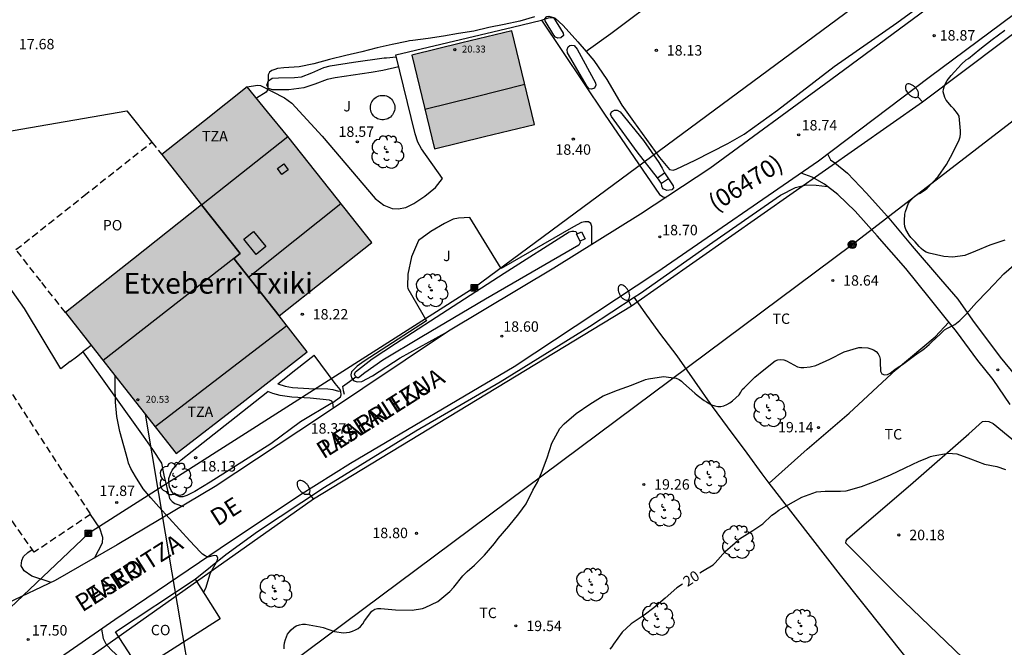
# Model space of a CAD drawing. Units: metres. Extents: x 577844 to 578195, y 4791040 to 4791291.
# Drawn here: x 577968 to 578039, y 4791162 to 4791207 of the extents above; entities that cross this region are included whole.
import ezdxf

# ---------------------------------------------------------------- set-up
doc = ezdxf.new("R2010")
doc.units = ezdxf.units.M
doc.linetypes.add('TRAZOS_NORMALES', pattern=[0.75, 0.5, -0.25])
for name, color, linetype in [('020104', 34, 'Continuous'), ('020204', 9, 'Continuous'), ('020307', 24, 'Continuous'), ('020308', 9, 'Continuous'), ('050110', 4, 'Continuous'), ('060108', 9, 'Continuous'), ('060110', 9, 'Continuous'), ('060121', 9, 'Continuous'), ('060130', 9, 'Continuous'), ('060134', 9, 'Continuous'), ('070101', 9, 'ALAMBRADA'), ('070104', 3, 'Continuous'), ('070105', 6, 'Continuous'), ('070106', 6, 'Continuous'), ('070108', 9, 'VALLA'), ('080106', 1, 'Continuous'), ('080107', 9, 'Continuous'), ('080109', 9, 'Continuous'), ('080110', 9, 'Continuous'), ('080118', 9, 'Continuous'), ('080121', 9, 'TRAZOS_NORMALES'), ('080201', 9, 'Continuous'), ('080301', 9, 'Continuous'), ('080302', 9, 'Continuous'), ('080303', 9, 'Continuous'), ('080304', 9, 'Continuous'), ('080306', 9, 'Continuous'), ('080311', 9, 'Continuous'), ('080312', 8, 'Continuous'), ('080316', 9, 'Continuous'), ('090216', 9, 'Continuous'), ('090217', 9, 'Continuous'), ('100107', 3, 'Continuous'), ('100202', 3, 'Continuous'), ('100301', 7, 'Continuous'), ('100302', 7, 'Continuous'), ('220104', 9, 'LINEA_ELECTRICA'), ('240103', 9, 'LINEA_TELEFONICA'), ('250202', 9, 'Continuous'), ('990501', 21, 'Continuous')]:
    doc.layers.add(name, color=color, linetype=linetype)
doc.layers.add('020105', color=24, linetype='Continuous', lineweight=30)
doc.layers.add('080111', color=7, linetype='Continuous', lineweight=30)
doc.styles.add('ARIAL', font='ARIAL.TTF', dxfattribs={"height": 1})
doc.styles.add('ARIALI', font='ARIALI.TTF', dxfattribs={"height": 1})
doc.styles.get("Standard").update_dxf_attribs({"font": 'txt.shx'})
doc.linetypes.add('ALAMBRADA', pattern='A,1,[203,DONOSTI.shx,S=0.1,R=0,X=0,Y=0],1', length=2)
doc.linetypes.add('LINEA_ELECTRICA', pattern='A,7.5,-0.3,["E",Standard,S=0.25,R=0,X=-0.1,Y=-0.1],-0.3', length=8.1)
doc.linetypes.add('LINEA_TELEFONICA', pattern='A,7.5,-0.3,["T",Standard,S=0.25,R=0,X=-0.1,Y=-0.1],-0.3', length=8.1)
doc.linetypes.add('VALLA', pattern='A,1,[200,DONOSTI.shx,S=0.1,R=0,X=0,Y=0],1', length=2)

# ---------------------------------------------------------------- blocks, each defined once
blk = doc.blocks.new('FAREDI')
blk.add_line((0, 0), (0.5, 0))
blk.add_lwpolyline([(0.5, 0, 0.159986), (0.538, -0.117, 0.106322), (0.675, -0.238, 0.071006), (0.858, -0.309, 0.057309), (1.099, -0.337, 0.057309), (1.339, -0.309, 0.071006), (1.522, -0.238, 0.106322), (1.659, -0.117, 0.159986), (1.697, 0, 0.159986), (1.659, 0.117, 0.106322), (1.522, 0.238, 0.071006), (1.339, 0.309, 0.057309), (1.099, 0.337, 0.057309), (0.858, 0.309, 0.071006), (0.675, 0.238, 0.106322), (0.538, 0.117, 0.159986)], format="xyb", close=True)
blk = doc.blocks.new('POSTEM')
for radius in [0.29, 0.21, 0.12]:
    blk.add_circle((0, 0), radius)
blk = doc.blocks.new('POSTEH')
for points in [[(-0.23, 0.23), (0.23, 0.23), (0.23, -0.23), (-0.23, -0.23), (-0.23, 0.23)], [(-0.145, 0.145), (0.145, 0.145), (0.145, -0.145), (-0.145, -0.145), (-0.145, 0.145)], [(-0.065, 0.065), (0.065, 0.065), (0.065, -0.065), (-0.065, -0.065), (-0.065, 0.065)]]:
    blk.add_lwpolyline(points)
blk = doc.blocks.new('PUNTO')
blk.add_circle((0, 0), 0.075)
blk = doc.blocks.new('COTAPU')
blk.add_circle((0, 0), 0.075)
blk = doc.blocks.new('ARBOL')
blk.add_circle((0, 0), 0.0587)
for centre, radius, start, end in [((-0.564, 0.381), 0.532, 92.28, 254.58), ((-0.28, 0.855), 0.3, 359.28777, 173.60777), ((0.097, 0.97), 0.21, 23.15651, 160.46651), ((0.438, 0.881), 0.24, 301.57804, 139.32804), ((0.656, 0.288), 0.443, 319.85562, 114.76562), ((-0.091, 0.321), 0.12, 119.14, 310.56), ((0.819, -0.249), 0.383, 235.52754, 62.02753), ((-0.556, -0.339), 0.555, 142.64, 266.54), ((-0.039, -0.384), 0.21, 189.64, 323.88), ((0.299, -0.624), 0.532, 224.67, 0.24), ((-0.301, -0.676), 0.45, 213.78, 295.32)]:
    blk.add_arc(centre, radius, start, end)

msp = doc.modelspace()

# ---------------------------------------------------------------- hatches: boundary and pattern name
at = {"layer": '990501'}
for points in [[(578003.79, 4791206.169), (578000.19, 4791205.298), (577996.591, 4791204.425), (577998.224, 4791197.674), (578001.824, 4791198.546), (578005.424, 4791199.418)], [(577993.719, 4791190.933), (577987.683, 4791198.55), (577986.216, 4791200.338), (577984.748, 4791202.126), (577981.672, 4791199.688), (577978.596, 4791197.251), (577981.466, 4791193.629), (577976.568, 4791189.753), (577971.669, 4791185.875), (577975.657, 4791180.804), (577979.644, 4791175.733), (577984.357, 4791179.391), (577989.071, 4791183.047), (577987.048, 4791185.652), (577990.383, 4791188.292)]]:
    msp.add_hatch(color=256, dxfattribs=at).paths.add_polyline_path(points)

# ---------------------------------------------------------------- linework, layer by layer
at = {"layer": '020104', "flags": 128}
for points, elevation in [([(578005.424, 4791207.17), (578004.369, 4791206.865), (578003.256, 4791206.626), (578002.151, 4791206.41), (578001.071, 4791206.141), (577999.966, 4791205.972), (577998.887, 4791205.791), (577997.779, 4791205.617), (577996.673, 4791205.478), (577996.441, 4791205.443), (577996.235, 4791205.386), (577995.179, 4791205.191), (577994.108, 4791204.933), (577992.998, 4791204.661), (577991.848, 4791204.381), (577990.67, 4791204.098), (577989.555, 4791203.8), (577988.479, 4791203.585), (577987.381, 4791203.504), (577986.94, 4791203.443), (577986.727, 4791203.388), (577986.525, 4791203.313), (577986.365, 4791203.191), (577986.256, 4791203.006), (577986.226, 4791202.137), (577986.226, 4791201.935), (577986.125, 4791201.76), (577985.407, 4791201.323)], 18), ([(578039.276, 4791191.092), (578038.204, 4791190.726), (578037.182, 4791190.291), (578036.392, 4791189.989), (578035.537, 4791189.874), (578034.9, 4791189.922), (578033.827, 4791190.149), (578033.616, 4791190.238), (578033.44, 4791190.339), (578033.261, 4791190.484), (578033.126, 4791190.648), (578032.82, 4791190.973), (578032.518, 4791191.282), (578032.398, 4791191.453), (578032.164, 4791191.862), (578032.082, 4791192.066), (578032.057, 4791192.304), (578032.057, 4791192.509), (578032.085, 4791192.953), (578032.142, 4791193.148), (578032.355, 4791193.748), (578032.475, 4791193.928), (578032.63, 4791194.095), (578032.811, 4791194.254), (578032.98, 4791194.37), (578033.179, 4791194.472), (578033.552, 4791194.71), (578033.704, 4791194.847), (578034.475, 4791195.672), (578035.089, 4791196.552), (578035.526, 4791197.331), (578036.005, 4791198.325), (578036.063, 4791198.533), (578036.097, 4791198.755), (578036.1, 4791198.977), (578036.002, 4791200.02), (578035.878, 4791200.21), (578035.614, 4791200.551), (578035.445, 4791200.713), (578035.053, 4791201.178), (578034.952, 4791201.373), (578034.848, 4791201.77), (578034.856, 4791201.974), (578034.928, 4791202.206), (578035.031, 4791202.411), (578035.138, 4791202.584), (578035.411, 4791202.944), (578036.164, 4791203.765), (578036.493, 4791204.074), (578036.662, 4791204.184), (578037.481, 4791204.836), (578038.371, 4791205.549), (578039.283, 4791206.202)], 19), ([(577987.4, 4791161.666), (577987.4, 4791161.882), (577987.435, 4791162.099), (577987.499, 4791162.334), (577987.652, 4791162.713), (577987.771, 4791162.878), (577987.915, 4791163.035), (577988.094, 4791163.197), (577988.283, 4791163.318), (577988.506, 4791163.396), (577988.735, 4791163.433), (577988.944, 4791163.436), (577990.001, 4791163.252), (577990.219, 4791163.2), (577991.038, 4791162.904), (577991.68, 4791162.831), (577992.115, 4791162.874), (577992.339, 4791162.94), (577992.552, 4791163.033), (577992.737, 4791163.139), (577992.903, 4791163.276), (577993.063, 4791163.461), (577993.185, 4791163.672), (577993.719, 4791164.388), (577993.935, 4791164.515), (577994.135, 4791164.569), (577994.358, 4791164.577), (577995.43, 4791164.485), (577996.631, 4791164.449), (577997.358, 4791164.56), (577997.56, 4791164.632), (577998.473, 4791165.084), (577999.337, 4791165.785), (577999.617, 4791166.101), (578000.259, 4791166.918), (578000.583, 4791167.231), (578001.102, 4791167.694), (578001.838, 4791168.415), (578002.545, 4791169.256), (578002.825, 4791169.603), (578003.593, 4791170.49), (578004.3, 4791171.398), (578004.817, 4791172.114), (578005.308, 4791173.082), (578005.647, 4791173.673), (578005.943, 4791174.342), (578006.333, 4791175.429), (578006.669, 4791176.477), (578007.255, 4791177.527), (578007.566, 4791177.871), (578008.42, 4791178.623), (578009.406, 4791179.293), (578010.375, 4791179.889), (578011.392, 4791180.287), (578012.414, 4791180.657), (578013.409, 4791181.058), (578013.64, 4791181.119), (578014.715, 4791181.283), (578015.635, 4791181.156), (578015.842, 4791181.063), (578016.017, 4791180.938), (578016.163, 4791180.799), (578016.972, 4791180.073), (578017.133, 4791179.943), (578017.635, 4791179.55), (578017.817, 4791179.444), (578018.176, 4791179.229), (578018.401, 4791179.159), (578018.613, 4791179.127), (578018.843, 4791179.128), (578019.055, 4791179.157), (578019.275, 4791179.249), (578019.482, 4791179.378), (578019.678, 4791179.531), (578020.162, 4791179.966), (578020.278, 4791180.138), (578020.379, 4791180.331), (578020.524, 4791180.471), (578021.281, 4791181.22), (578021.945, 4791181.765), (578022.757, 4791182.411), (578022.945, 4791182.486), (578023.157, 4791182.502), (578023.378, 4791182.476), (578023.564, 4791182.4), (578024.362, 4791181.976), (578024.595, 4791181.919), (578024.806, 4791181.917), (578025.26, 4791181.969), (578025.684, 4791182.08), (578026.687, 4791182.52), (578027.716, 4791183.053), (578028.783, 4791183.36), (578028.995, 4791183.364), (578029.413, 4791183.331), (578029.63, 4791183.272), (578029.82, 4791183.188), (578030.013, 4791183.066), (578030.169, 4791182.908), (578030.264, 4791182.726), (578030.307, 4791182.52), (578030.307, 4791182.299), (578030.338, 4791181.653), (578030.437, 4791181.473), (578030.621, 4791181.387), (578030.839, 4791181.423), (578031.037, 4791181.523), (578031.366, 4791181.774), (578031.544, 4791181.897), (578031.911, 4791182.147), (578032.778, 4791182.784), (578032.938, 4791182.913), (578033.304, 4791183.146), (578033.496, 4791183.285), (578033.666, 4791183.448), (578033.848, 4791183.587), (578034.015, 4791183.741), (578034.652, 4791184.339), (578034.937, 4791184.635), (578035.114, 4791184.73), (578035.674, 4791185.029), (578036.034, 4791185.305), (578036.495, 4791185.773), (578037.254, 4791186.613), (578038.001, 4791187.391), (578038.479, 4791187.896), (578039.204, 4791188.677), (578040.12, 4791189.456)], 19), ([(577981.608, 4791165.719), (577981.774, 4791166.047), (577982.095, 4791167.068), (577982.191, 4791167.269), (577982.598, 4791168.001), (577982.639, 4791168.205), (577982.564, 4791168.37), (577982.361, 4791168.382), (577981.916, 4791168.266), (577981.712, 4791168.36), (577981.532, 4791168.479), (577981.394, 4791168.628), (577980.631, 4791169.447), (577979.886, 4791170.262), (577979.122, 4791171.065), (577978.396, 4791171.882), (577977.824, 4791172.532), (577977.26, 4791173.177), (577976.699, 4791174.076), (577976.366, 4791174.646), (577976.207, 4791175.043), (577976.16, 4791175.245), (577975.874, 4791176.289), (577975.58, 4791177.314), (577975.363, 4791178.387), (577975.281, 4791179.44), (577975.255, 4791180.568), (577975.251, 4791181.321)], 18)]:
    msp.add_lwpolyline(points, dxfattribs=dict(at, elevation=elevation))
at = {"layer": '020105', "elevation": 20, "flags": 128}
for points in [[(578017.338, 4791167.146), (578017.53, 4791167.271), (578018.291, 4791167.709), (578018.443, 4791167.862), (578019.176, 4791168.689), (578019.516, 4791168.979), (578019.869, 4791169.302), (578020.193, 4791169.587), (578021.133, 4791170.198), (578021.872, 4791170.677), (578022.522, 4791171.284), (578022.705, 4791171.4), (578023.021, 4791171.642), (578023.192, 4791171.746), (578024.077, 4791172.263), (578024.681, 4791172.576), (578025.721, 4791172.97), (578026.347, 4791173.026), (578027.462, 4791173.026), (578027.872, 4791173.054), (578028.973, 4791173.358), (578029.98, 4791173.745), (578031.049, 4791174.204), (578032.111, 4791174.694), (578033.118, 4791175.186), (578033.545, 4791175.354), (578033.933, 4791175.506), (578034.127, 4791175.567), (578035.193, 4791175.756), (578035.817, 4791175.709), (578036.815, 4791175.341), (578037.819, 4791174.963), (578038.712, 4791174.797), (578039.34, 4791174.581)], [(578016.092, 4791166.328), (578015.685, 4791166.059), (578014.837, 4791165.319), (578014.01, 4791164.61), (578013.313, 4791164.091), (578012.394, 4791163.46), (578011.744, 4791162.863), (578011.125, 4791162.003), (578010.993, 4791161.807), (578010.848, 4791161.641)]]:
    msp.add_lwpolyline(points, dxfattribs=at)
at = {"layer": '050110'}
msp.add_polyline3d([(577993.614, 4791200.638, 18.649), (577993.622, 4791200.748, 18.649), (577993.642, 4791200.856, 18.649), (577993.677, 4791200.964, 18.649), (577993.724, 4791201.062, 18.649), (577993.782, 4791201.155, 18.649), (577993.852, 4791201.24, 18.649), (577993.933, 4791201.316, 18.649), (577994.023, 4791201.382, 18.649), (577994.12, 4791201.435, 18.649), (577994.223, 4791201.476, 18.649), (577994.33, 4791201.503, 18.649), (577994.441, 4791201.517, 18.649), (577994.549, 4791201.517, 18.649), (577994.66, 4791201.503, 18.649), (577994.767, 4791201.476, 18.649), (577994.87, 4791201.435, 18.649), (577994.967, 4791201.382, 18.649), (577995.057, 4791201.316, 18.649), (577995.138, 4791201.24, 18.649), (577995.208, 4791201.155, 18.649), (577995.266, 4791201.062, 18.649), (577995.313, 4791200.964, 18.649), (577995.348, 4791200.856, 18.649), (577995.368, 4791200.748, 18.649), (577995.376, 4791200.638, 18.649), (577995.368, 4791200.528, 18.649), (577995.348, 4791200.42, 18.649), (577995.313, 4791200.312, 18.649), (577995.266, 4791200.214, 18.649), (577995.208, 4791200.121, 18.649), (577995.138, 4791200.036, 18.649), (577995.057, 4791199.96, 18.649), (577994.967, 4791199.894, 18.649), (577994.87, 4791199.841, 18.649), (577994.767, 4791199.8, 18.649), (577994.66, 4791199.773, 18.649), (577994.549, 4791199.759, 18.649), (577994.441, 4791199.759, 18.649), (577994.33, 4791199.773, 18.649), (577994.223, 4791199.8, 18.649), (577994.12, 4791199.841, 18.649), (577994.023, 4791199.894, 18.649), (577993.933, 4791199.96, 18.649), (577993.852, 4791200.036, 18.649), (577993.782, 4791200.121, 18.649), (577993.724, 4791200.214, 18.649), (577993.677, 4791200.312, 18.649), (577993.642, 4791200.42, 18.649), (577993.622, 4791200.528, 18.649), (577993.614, 4791200.638, 18.649)], dxfattribs=at)
at = {"layer": '060108'}
for points in [[(577986.947, 4791180.75, 18.182), (577987.482, 4791180.575, 18.204), (577988.006, 4791180.483, 18.224), (577989.182, 4791180.423, 18.272), (577990.558, 4791180.379, 18.324), (577990.914, 4791180.331, 18.332), (577991.322, 4791180.226, 18.328), (577991.48, 4791180.249, 18.311)], [(577990.924, 4791179.401, 18.356), (577990.83, 4791179.491, 18.356), (577990.662, 4791179.567, 18.356), (577989.282, 4791179.715, 18.312), (577987.954, 4791179.795, 18.204), (577987.118, 4791179.899, 18.184), (577986.602, 4791180.043, 18.184), (577986.233, 4791180.189, 18.18)]]:
    msp.add_polyline3d(points, dxfattribs=at)
at = {"layer": '060110'}
for points in [[(578026.535, 4791197.27, 18.685), (578026.746, 4791196.876, 18.683), (578027.05, 4791196.66, 18.695), (578027.957, 4791195.916, 18.739), (578029.325, 4791194.476, 18.839), (578030.817, 4791192.816, 18.919), (578032.621, 4791190.664, 18.955), (578034.653, 4791188.292, 18.915), (578035.889, 4791186.844, 18.895), (578036.961, 4791185.336, 19.099), (578038.953, 4791182.66, 19.575), (578041.533, 4791179.52, 19.883)], [(578039.657, 4791179.264, 19.887), (578038.433, 4791181.056, 19.647), (578037.345, 4791182.424, 19.439), (578035.805, 4791184.508, 19.087), (578034.993, 4791185.516, 18.919), (578033.837, 4791186.976, 18.943), (578032.161, 4791189.052, 18.943), (578030.097, 4791191.4, 18.843), (578028.501, 4791193.184, 18.795), (578027.265, 4791194.372, 18.731), (578026.302, 4791195.124, 18.691), (578025.418, 4791195.636, 18.659), (578024.622, 4791195.908, 18.657)], [(577974.258, 4791163.085, 17.667), (577974.37, 4791162.402, 17.651), (577974.562, 4791162.018, 17.643), (577974.926, 4791161.61, 17.675), (577976.07, 4791160.566, 17.795), (577977.15, 4791159.746, 17.931), (577977.43, 4791159.622, 17.931), (577977.642, 4791159.622, 17.951), (577978.014, 4791159.63, 17.959), (577978.446, 4791159.634, 18.003), (577979.126, 4791159.362, 18.091), (577979.782, 4791158.982, 18.163), (577980.014, 4791158.854, 18.211), (577980.118, 4791158.69, 18.215), (577980.162, 4791158.51, 18.235), (577980.174, 4791157.482, 18.343), (577980.178, 4791156.726, 18.375), (577980.246, 4791156.31, 18.459), (577980.618, 4791155.63, 18.527), (577981.53, 4791154.422, 18.719), (577982.506, 4791153.218, 18.847), (577983.442, 4791151.858, 19.135), (577983.93, 4791151.002, 19.255)]]:
    msp.add_polyline3d(points, dxfattribs=at)
at = {"layer": '060121'}
for points in [[(578014.274, 4791195.586, 19.512), (578014.775, 4791195.939, 19.486), (578015.074, 4791195.514, 19.484), (578014.573, 4791195.161, 19.51), (578014.274, 4791195.586, 19.512)], [(578008.458, 4791191.53, 19.436), (578008.82, 4791191.702, 19.432), (578009.066, 4791191.182, 19.376), (578008.704, 4791191.01, 19.38), (578008.458, 4791191.53, 19.436)]]:
    msp.add_polyline3d(points, dxfattribs=at)
at = {"layer": '060130'}
for points in [[(577984.748, 4791202.126, 17.88), (577985.487, 4791202.258, 17.984), (577985.695, 4791202.23, 17.984), (577987.431, 4791201.346, 18.06), (577987.963, 4791200.95, 18.104), (577990.139, 4791198.578, 18.308), (577993.95, 4791194.086, 18.396), (577994.578, 4791193.614, 18.432), (577995.182, 4791193.382, 18.444), (577995.622, 4791193.358, 18.444), (577996.17, 4791193.45, 18.448), (577996.738, 4791193.734, 18.476), (577997.546, 4791194.27, 18.492), (577998.302, 4791194.89, 18.472), (577998.798, 4791195.522, 18.444), (577997.294, 4791197.674, 18.432), (577997.022, 4791198.142, 18.428), (577996.834, 4791198.75, 18.42), (577995.443, 4791204.439, 18.42), (578003.842, 4791206.425, 18.248), (578005.941, 4791206.924, 18.246), (578010.466, 4791200.174, 18.404), (578014.426, 4791194.374, 18.66), (578014.682, 4791194.218, 18.66), (578014.91, 4791194.174, 18.66)], [(578009.566, 4791190.774, 18.624), (578009.546, 4791192.082, 18.576), (578009.49, 4791192.29, 18.568), (578009.31, 4791192.414, 18.564), (578009.062, 4791192.414, 18.564), (578008.81, 4791192.354, 18.564), (578008.246, 4791192.058, 18.584), (578003.034, 4791189.054, 18.636), (578000.766, 4791192.718, 18.544), (577999.954, 4791192.678, 18.504), (577999.586, 4791192.594, 18.496), (577998.946, 4791192.294, 18.488), (577997.97, 4791191.706, 18.48), (577997.07, 4791191.062, 18.456), (577996.582, 4791189.882, 18.464), (577996.302, 4791188.65, 18.436), (577996.278, 4791187.762, 18.412), (577996.322, 4791187.618, 18.412), (577997.662, 4791185.278, 18.412), (577993.17, 4791182.378, 18.304), (577992.662, 4791182.026, 18.3), (577992.254, 4791181.61, 18.3), (577992.21, 4791181.386, 18.3), (577992.258, 4791181.17, 18.304), (577992.422, 4791180.962, 18.316), (577992.69, 4791180.882, 18.36), (577992.994, 4791180.914, 18.392), (577993.77, 4791181.326, 18.428), (577995.758, 4791182.614, 18.448), (577999.246, 4791184.53, 18.48)], [(577972.928, 4791183.055, 18.052), (577977.259, 4791176.979, 18.028), (577977.938, 4791176.015, 18.04), (577978.57, 4791175.027, 18.044), (577978.75, 4791174.167, 18.044), (577979.15, 4791172.491, 18.056), (577979.35, 4791172.275, 18.056), (577979.538, 4791172.143, 18.056), (577980.158, 4791171.915, 18.104)], [(577990.95, 4791178.987, 18.376), (577990.922, 4791179.399, 18.356), (577991.454, 4791179.815, 18.324), (577991.514, 4791179.963, 18.324), (577991.498, 4791180.198, 18.324), (577991.446, 4791180.342, 18.308), (577991.078, 4791180.77, 18.316), (577989.574, 4791182.814, 18.224)], [(577973.769, 4791168.189, 17.711), (577974.337, 4791169.305, 17.791), (577974.353, 4791169.681, 17.815), (577974.145, 4791170.361, 17.887), (577973.47, 4791171.349, 17.999)], [(577970.631, 4791166.449, 17.504), (577969.259, 4791166.903, 17.369), (577968.699, 4791167.279, 17.353), (577968.487, 4791167.655, 17.353), (577968.527, 4791168.023, 17.353), (577968.651, 4791168.323, 17.369), (577968.963, 4791168.615, 17.389), (577969.282, 4791168.815, 17.4)]]:
    msp.add_polyline3d(points, dxfattribs=at)
at = {"layer": '060134'}
for points in [[(578046.921, 4791212.556, 18.88), (578033.841, 4791202.801, 18.832), (578025.878, 4791196.773, 18.676), (578014.246, 4791188.758, 18.644), (578003.974, 4791181.982, 18.444), (577992.19, 4791175.019, 18.304), (577988.518, 4791172.719, 18.252), (577982.798, 4791168.887, 18.028), (577975.21, 4791163.747, 17.7), (577969.27, 4791159.62, 17.497), (577967.482, 4791158.348, 17.397)], [(578035.627, 4791209.209, 18.795), (578026.763, 4791202.641, 18.695), (578018.055, 4791196.245, 18.675), (578013.067, 4791192.974, 18.623), (578006.815, 4791189.07, 18.643), (577999.227, 4791184.538, 18.507), (577989.959, 4791178.323, 18.375), (577982.435, 4791173.347, 18.223), (577975.399, 4791169.151, 17.835), (577970.919, 4791166.587, 17.56), (577967.496, 4791164.947, 17.332)]]:
    msp.add_polyline3d(points, dxfattribs=at)
at = {"layer": '070101'}
msp.add_polyline3d([(577990.922, 4791179.399, 19.084), (577988.594, 4791178.011, 19.084), (577986.462, 4791176.439, 19.084), (577982.076, 4791173.671, 19.084), (577980.98, 4791173.002, 18.249), (577980.402, 4791172.715, 18.249), (577980.123, 4791172.604, 18.249), (577979.89, 4791172.609, 18.249), (577979.687, 4791172.697, 18.249), (577979.448, 4791172.839, 18.249), (577979.267, 4791173.063, 18.249), (577979.148, 4791173.324, 18.249), (577979.104, 4791173.686, 18.249), (577979.114, 4791173.92, 18.249), (577979.219, 4791174.26, 18.249), (577979.359, 4791174.532, 18.249), (577979.687, 4791174.931, 18.249), (577980.004, 4791175.267, 18.249), (577980.786, 4791175.907, 18.104)], dxfattribs=at)
at = {"layer": '070104'}
for points in [[(578039.287, 4791226.098, 18.523), (578036.95, 4791224.556, 18.548), (578034.622, 4791223.232, 18.668), (578031.546, 4791221.352, 18.656), (578030.65, 4791220.605, 18.652), (578029.094, 4791218.997, 18.612), (578026.822, 4791217.185, 18.56), (578022.902, 4791214.545, 18.528), (578019.29, 4791212.121, 18.376), (578014.822, 4791208.897, 18.276), (578010.934, 4791205.949, 18.148), (578009.144, 4791204.682, 18.237)], [(578009.144, 4791204.682, 18.221), (578009.698, 4791204.025, 18.24), (578010.626, 4791202.653, 18.3), (578011.722, 4791200.805, 18.332), (578012.546, 4791199.633, 18.356), (578014.422, 4791197.05, 18.408), (578015.138, 4791196.182, 18.476), (578015.402, 4791196.134, 18.476), (578015.614, 4791196.202, 18.476), (578016.998, 4791196.865, 18.552), (578019.342, 4791198.061, 18.64), (578020.514, 4791198.737, 18.668), (578022.922, 4791200.445, 18.712), (578026.998, 4791203.589, 18.728), (578031.498, 4791206.745, 18.764), (578038.834, 4791212.085, 18.868), (578043.473, 4791215.404, 18.872), (578046.805, 4791218.013, 18.809)], [(578005.941, 4791206.924, 18.246), (578006.43, 4791207.105, 18.188), (578006.75, 4791207.117, 18.188), (578006.918, 4791207.089, 18.188), (578007.49, 4791206.545, 18.176), (578008.55, 4791205.385, 18.2), (578009.144, 4791204.682, 18.221)], [(578012.597, 4791186.977, 18.573), (578013.054, 4791187.277, 18.579), (578018.254, 4791190.953, 18.615), (578023.138, 4791194.34, 18.683), (578024.214, 4791194.88, 18.703), (578024.99, 4791195.072, 18.711), (578025.702, 4791195.056, 18.703), (578026.518, 4791194.955, 18.699)], [(577980.998, 4791166.678, 17.947), (577983.202, 4791168.45, 18.055), (577985.49, 4791170.106, 18.163), (577990.314, 4791173.31, 18.263), (577996.898, 4791177.353, 18.407), (578002.95, 4791180.897, 18.483), (578009.398, 4791184.877, 18.527), (578012.597, 4791186.977, 18.573)], [(578022.328, 4791173.591, 19.5), (578021.805, 4791174.261, 19.355), (578020.737, 4791175.765, 19.379), (578019.317, 4791177.641, 19.227), (578018.237, 4791179.117, 18.991), (578015.698, 4791182.761, 18.991), (578014.462, 4791184.401, 18.843), (578013.398, 4791185.857, 18.787), (578012.597, 4791186.977, 18.573)], [(578022.328, 4791173.591, 19.363), (578025.045, 4791176.037, 19.267), (578028.085, 4791178.641, 19.107), (578031.453, 4791181.777, 19.095), (578034.273, 4791184.144, 18.935), (578035.249, 4791185.199, 18.927)], [(578046.772, 4791139.049, 21.263), (578037.016, 4791147.349, 20.843), (578036.632, 4791147.941, 20.827), (578036.588, 4791148.325, 20.823), (578036.628, 4791148.765, 20.823), (578036.772, 4791149.089, 20.823), (578036.872, 4791149.229, 20.823), (578038.992, 4791151.541, 20.771), (578042.596, 4791155.441, 20.575), (578037.492, 4791159.849, 20.419), (578031.417, 4791165.665, 20.251), (578027.841, 4791169.277, 20.167), (578027.857, 4791169.437, 20.167), (578027.953, 4791169.585, 20.167), (578032.677, 4791173.653, 20.035), (578036.681, 4791177.149, 19.951), (578037.681, 4791178.041, 19.863), (578037.897, 4791178.065, 19.863), (578038.133, 4791178.045, 19.863), (578038.441, 4791177.893, 19.863), (578040.593, 4791176.109, 19.935)], [(578044.856, 4791133.635, 21.394), (578041.54, 4791137.874, 21.159), (578035.4, 4791146.03, 20.755), (578034.14, 4791147.662, 20.679), (578031.828, 4791151.193, 20.695), (578031.816, 4791151.369, 20.695), (578036.08, 4791154.637, 20.571), (578036.352, 4791154.993, 20.547), (578036.388, 4791155.365, 20.539), (578036.292, 4791155.733, 20.539), (578036.104, 4791156.113, 20.539), (578035.956, 4791156.309, 20.535), (578033.793, 4791159.033, 20.395), (578027.465, 4791166.973, 20.207), (578023.313, 4791172.329, 19.931), (578022.657, 4791173.169, 19.591), (578022.328, 4791173.591, 19.5)]]:
    msp.add_polyline3d(points, dxfattribs=at)
at = {"layer": '070105'}
for points in [[(577972.018, 4791182.353, 18.844), (577971.327, 4791181.819, 18.844), (577968.711, 4791186.179, 18.8), (577965.537, 4791190.655, 17.47), (577962.724, 4791194.285, 17.47), (577961.378, 4791195.958, 17.47), (577960.4, 4791197.018, 17.47), (577959.742, 4791197.555, 17.47), (577967.915, 4791198.985, 17.572), (577976.088, 4791200.416, 17.674), (577977.883, 4791198.151, 17.674)], [(577973.524, 4791183.516, 18.844), (577973.205, 4791183.269, 18.844), (577972.928, 4791183.055, 18.844)], [(577986.947, 4791180.75, 18.211), (577988.261, 4791181.783, 18.233), (577989.574, 4791182.814, 18.256)], [(577980.786, 4791175.907, 18.104), (577983.509, 4791178.048, 18.151), (577986.233, 4791180.189, 18.199)]]:
    msp.add_polyline3d(points, dxfattribs=at)
at = {"layer": '070106'}
for points in [[(577972.018, 4791182.353, 18.844), (577972.473, 4791182.704, 18.844), (577972.928, 4791183.055, 18.844)], [(577991.602, 4791180.558, 18.852), (577992.104, 4791180.922, 18.852), (577992.564, 4791181.256, 18.852)]]:
    msp.add_polyline3d(points, dxfattribs=at)
at = {"layer": '070108'}
msp.add_polyline3d([(577991.602, 4791180.558, 18.804), (577991.66, 4791180.278, 18.804), (577991.718, 4791179.998, 18.804)], dxfattribs=at)
at = {"layer": '080106'}
for points in [[(577987.251, 4791195.826, 24.576), (577986.933, 4791196.255, 24.444), (577987.379, 4791196.586, 24.448), (577987.697, 4791196.157, 24.58), (577987.251, 4791195.826, 24.576)], [(577985.399, 4791190.07, 25.992), (577984.503, 4791191.153, 25.472), (577985.195, 4791191.726, 25.472), (577986.091, 4791190.643, 25.992), (577985.399, 4791190.07, 25.992)]]:
    msp.add_polyline3d(points, dxfattribs=at)
at = {"layer": '080107'}
msp.add_polyline3d([(577977.054, 4791160.162, 19.899), (577975.274, 4791162.886, 19.103), (577980.998, 4791166.678, 19.255), (577982.814, 4791163.826, 19.935), (577977.054, 4791160.162, 19.899)], dxfattribs=at)
at = {"layer": '080109'}
for points in [[(577997.534, 4791200.526, 21.853), (578001.127, 4791201.425, 21.911), (578004.721, 4791202.324, 21.969)], [(577984.853, 4791188.426, 26.268), (577988.174, 4791191.084, 26.27), (577991.493, 4791193.742, 26.272)], [(577983.781, 4791189.78, 25.424), (577979.076, 4791186.11, 25.424), (577974.372, 4791182.438, 25.424)]]:
    msp.add_polyline3d(points, dxfattribs=at)
at = {"layer": '080110'}
for points in [[(577987.048, 4791185.652, 24.904), (577983.781, 4791189.78, 25.424), (577984.233, 4791190.134, 23.882), (577981.466, 4791193.629, 23.88), (577987.683, 4791198.55, 23.88)], [(577978.117, 4791177.676, 23.376), (577987.595, 4791184.948, 23.356)]]:
    msp.add_polyline3d(points, dxfattribs=at)
at = {"layer": '080111'}
msp.add_polyline3d([(578003.79, 4791206.169, 20.603), (578000.19, 4791205.298, 20.621), (577996.591, 4791204.425, 20.64), (577998.224, 4791197.674, 21.12), (578001.824, 4791198.546, 21.101), (578005.424, 4791199.418, 21.079)], close=True, dxfattribs=at)
for points in [[(577984.748, 4791202.126, 20.66), (577981.672, 4791199.688, 20.66), (577978.596, 4791197.251, 20.672), (577981.466, 4791193.629, 23.88)], [(577987.048, 4791185.652, 24.904), (577990.383, 4791188.292, 24.904), (577993.719, 4791190.933, 24.904), (577987.683, 4791198.55, 24.879), (577986.216, 4791200.338, 20.659), (577984.748, 4791202.126, 20.66)], [(577981.466, 4791193.629, 23.88), (577976.568, 4791189.753, 23.88), (577971.669, 4791185.875, 23.88), (577975.657, 4791180.804, 20.499), (577979.644, 4791175.733, 20.499), (577984.357, 4791179.391, 20.499), (577989.071, 4791183.047, 20.499), (577987.048, 4791185.652, 24.904)]]:
    msp.add_polyline3d(points, dxfattribs=at)
at = {"layer": '080118', "flags": 128}
msp.add_lwpolyline([(577981.466, 4791193.629), (577984.233, 4791190.134), (577983.781, 4791189.78), (577987.048, 4791185.652)], dxfattribs=at)
at = {"layer": '080121'}
for points in [[(577971.669, 4791185.875, 19.184), (577969.886, 4791188.143, 19.184), (577968.102, 4791190.41, 20.788), (577972.992, 4791194.28, 20.788), (577977.883, 4791198.151, 20.788), (577978.596, 4791197.251, 20.671)], [(577961.406, 4791189.873, 19.459), (577967.438, 4791180.611, 19.427), (577973.47, 4791171.349, 19.395), (577969.418, 4791168.621, 20.971), (577967.334, 4791171.595, 20.971), (577965.25, 4791174.57, 20.971)]]:
    msp.add_polyline3d(points, dxfattribs=at)
at = {"layer": '100107'}
for points in [[(578006.786, 4791207.121, 18.98), (578007.498, 4791206.009, 19.04), (578007.518, 4791205.841, 19.04), (578007.322, 4791205.661, 19.04), (578007.118, 4791205.649, 19.04), (578006.93, 4791205.713, 19.04), (578006.814, 4791205.853, 19.04), (578006.206, 4791206.889, 19.044), (578006.182, 4791207.033, 19.04), (578006.318, 4791207.193, 19.036), (578006.466, 4791207.233, 19.036), (578006.786, 4791207.121, 18.98)], [(578008.502, 4791204.853, 19.124), (578009.814, 4791202.433, 19.144), (578009.834, 4791202.245, 19.144), (578009.746, 4791202.049, 19.144), (578009.53, 4791201.977, 19.144), (578009.374, 4791201.989, 19.144), (578009.222, 4791202.165, 19.144), (578007.814, 4791204.577, 19.144), (578007.774, 4791204.817, 19.144), (578007.846, 4791205.009, 19.144), (578007.97, 4791205.117, 19.144), (578008.122, 4791205.125, 19.144), (578008.278, 4791205.109, 19.144), (578008.502, 4791204.853, 19.124)], [(577995.654, 4791203.577, 19.27), (577994.503, 4791203.314, 19.26), (577993.679, 4791203.174, 19.296), (577991.087, 4791202.778, 19.244), (577990.515, 4791202.662, 19.244), (577989.623, 4791202.334, 19.244), (577988.831, 4791202.07, 19.244), (577987.751, 4791201.918, 19.244), (577986.567, 4791201.918, 19.216), (577986.271, 4791202.006, 19.204), (577986.159, 4791202.246, 19.204), (577986.275, 4791202.566, 19.204), (577986.547, 4791202.754, 19.204), (577987.003, 4791202.774, 19.204), (577988.163, 4791202.794, 19.216), (577988.647, 4791202.862, 19.216), (577989.391, 4791203.142, 19.216), (577990.263, 4791203.514, 19.252), (577990.719, 4791203.65, 19.252), (577992.391, 4791203.918, 19.252), (577994.615, 4791204.23, 19.26), (577994.779, 4791204.23, 19.26), (577995.477, 4791204.301, 19.261)], [(578014.274, 4791195.586, 19.484), (578012.826, 4791197.458, 19.212), (578010.97, 4791199.998, 19.1), (578010.906, 4791200.158, 19.1), (578010.962, 4791200.334, 19.1), (578011.178, 4791200.465, 19.1), (578011.382, 4791200.461, 19.1), (578011.602, 4791200.337, 19.1), (578013.266, 4791198.266, 19.192), (578014.386, 4791196.678, 19.356), (578014.618, 4791196.286, 19.412), (578014.775, 4791195.939, 19.416)], [(578015.074, 4791195.514, 19.488), (578015.41, 4791195.002, 19.488), (578015.434, 4791194.858, 19.488), (578015.322, 4791194.706, 19.488), (578014.954, 4791194.666, 19.488), (578014.694, 4791194.794, 19.488), (578014.642, 4791194.85, 19.488), (578014.582, 4791194.978, 19.488), (578014.573, 4791195.161, 19.488)], [(578008.703, 4791191.01, 19.66), (578008.706, 4791190.926, 19.66), (578008.614, 4791190.722, 19.688), (578001.902, 4791186.838, 19.708), (577997.31, 4791184.13, 19.412), (577994.514, 4791182.462, 19.276), (577993.218, 4791181.546, 19.284), (577992.766, 4791181.17, 19.28), (577992.674, 4791181.17, 19.276), (577992.546, 4791181.27, 19.276), (577992.478, 4791181.438, 19.276), (577992.546, 4791181.618, 19.276), (577993.746, 4791182.554, 19.272), (577995.426, 4791183.654, 19.328), (577999.574, 4791186.346, 19.668), (578003.238, 4791188.722, 19.728), (578007.934, 4791191.682, 19.612), (578008.114, 4791191.738, 19.608), (578008.262, 4791191.738, 19.608), (578008.394, 4791191.726, 19.608), (578008.51, 4791191.555, 19.608)]]:
    msp.add_polyline3d(points, dxfattribs=at)
at = {"layer": '220104'}
for points in [[(577844.215, 4791050.869, 23.12), (577853.364, 4791058.059, 23.368), (577874.088, 4791073.81, 23.52), (577892.236, 4791090.797, 23.476), (577910.86, 4791107.948, 23.272), (577933.392, 4791122.389, 22.967), (577953.079, 4791141.972, 23.043), (577966.615, 4791156.284, 23.387), (577989.531, 4791172.467, 24.375), (578012.407, 4791186.37, 24.455), (578033.362, 4791201.061, 24.823), (578053.594, 4791216.284, 24.927), (578072.066, 4791234.447, 24.751), (578086.806, 4791255.158, 25.311), (578099.49, 4791277.517, 26.135), (578102.732, 4791290.399, 25.599)], [(578161.562, 4791290.398, 29.436), (578124.203, 4791265.639, 28.615), (578084.584, 4791249.217, 27.011), (578045.053, 4791220.21, 25.467), (578001.089, 4791187.66, 26.155), (577973.317, 4791169.981, 25.443), (577951.656, 4791149.415, 24.347)]]:
    msp.add_polyline3d(points, dxfattribs=at)
at = {"layer": '240103'}
for points in [[(577950.63, 4791132.971, 21.519), (577981.262, 4791155.706, 24.215), (578028.301, 4791190.775, 25.623), (578082.765, 4791232.758, 25.623), (578106.964, 4791290.399, 25.92)], [(577977.411, 4791178.574, 22.265), (577979.336, 4791167.14, 23.141), (577981.262, 4791155.706, 24.018)]]:
    msp.add_polyline3d(points, dxfattribs=at)

# ---------------------------------------------------------------- block references
at = {"layer": '020204', "rotation": 359.9987685839998}
for p in [(578034.201, 4791205.82, 18.868), (578014.201, 4791204.76, 18.132), (577992.678, 4791198.173, 18.568), (578008.221, 4791198.373, 18.399), (578024.445, 4791198.68, 18.744), (578014.449, 4791191.333, 18.7), (578026.896, 4791188.193, 18.636), (577988.717, 4791185.757, 18.22), (578003.073, 4791184.185, 18.596), (578038.78, 4791181.76, 19.64), (578025.872, 4791177.597, 19.14), (577992.157, 4791177.514, 18.372), (577981.037, 4791175.434, 18.132), (578013.292, 4791173.505, 19.256), (577975.357, 4791172.203, 17.867), (577996.933, 4791169.982, 18.804), (578031.656, 4791169.865, 20.18), (578004.092, 4791163.318, 19.544), (577968.989, 4791162.334, 17.496)]:
    msp.add_blockref('COTAPU', p, dxfattribs=at)
at = {"layer": '080201', "rotation": 359.9987685839998}
for p in [(577999.688, 4791204.81, 20.325), (577976.871, 4791179.604, 20.529)]:
    msp.add_blockref('PUNTO', p, dxfattribs=at)
at = {"layer": '090216', "rotation": 359.9987685839998}
for p in [(578001.089, 4791187.66, 18.848), (577973.317, 4791169.981, 17.776)]:
    msp.add_blockref('POSTEH', p, dxfattribs=at)
at = {"layer": '090217', "rotation": 359.9987685839998}
msp.add_blockref('POSTEM', (578028.301, 4791190.776, 18.84), dxfattribs=at)
at = {"layer": '100202', "rotation": 359.9987685839998}
for p in [(577994.826, 4791197.438, 19.781), (577998.01, 4791187.482, 20.405), (578022.329, 4791178.841, 21.224), (577979.582, 4791173.895, 23.713), (578018.057, 4791174.025, 20.656), (578014.785, 4791171.665, 20.472), (578020.061, 4791169.361, 23.184), (577986.766, 4791165.818, 21.116), (578009.549, 4791166.282, 23.264), (578014.293, 4791163.813, 22.252), (578024.605, 4791163.313, 21.552)]:
    msp.add_blockref('ARBOL', p, dxfattribs=at)
at = {"layer": '250202'}
for p, rotation in [((578033.362, 4791201.061, 19.012), 133.8795686124002), ((578012.407, 4791186.37, 18.712), 119.6867685759913), ((577989.531, 4791172.467, 18.388), 131.4788685816239)]:
    msp.add_blockref('FAREDI', p, dxfattribs=dict(at, rotation=rotation))

# ---------------------------------------------------------------- texts
at = {"layer": '020307', "style": 'ARIALI'}
msp.add_text('20', height=0.75, rotation=33.09177, dxfattribs=at).set_placement((578016.438, 4791166.112, 19.999))
at = {"layer": '020308', "style": 'ARIAL'}
for s, p in [('18.87', (578034.597, 4791205.467, 18.867)), ('17.68', (577968.316, 4791204.834, 17.683)), ('18.13', (578014.951, 4791204.385, 18.131)), ('18.74', (578024.663, 4791198.994, 18.743)), ('18.57', (577991.324, 4791198.531, 18.567)), ('18.40', (578006.937, 4791197.243, 18.398)), ('18.70', (578014.623, 4791191.447, 18.699)), ('18.64', (578027.646, 4791187.818, 18.635)), ('18.22', (577989.467, 4791185.382, 18.219)), ('18.60', (578003.181, 4791184.499, 18.595)), ('18.37', (577989.321, 4791177.164, 18.371)), ('19.14', (578022.958, 4791177.252, 19.139)), ('18.13', (577981.388, 4791174.437, 18.131)), ('17.87', (577974.118, 4791172.672, 17.866)), ('19.26', (578014.042, 4791173.13, 19.255)), ('18.80', (577993.761, 4791169.637, 18.803)), ('20.18', (578032.406, 4791169.49, 20.179)), ('19.54', (578004.842, 4791162.943, 19.543)), ('17.50', (577969.252, 4791162.625, 17.496))]:
    msp.add_text(s, height=0.75, rotation=359.99877, dxfattribs=at).set_placement(p)
at = {"layer": '080301', "style": 'ARIAL'}
msp.add_text('CO', height=0.75, rotation=359.99877, dxfattribs=at).set_placement((577977.813, 4791162.645))
at = {"layer": '080302', "style": 'ARIAL'}
msp.add_text('(06470)', height=1.25, rotation=32.39327, dxfattribs=at).set_placement((578018.466, 4791193.113))
at = {"layer": '080303', "style": 'ARIAL'}
for s, p in [('20.33', (578000.213, 4791204.604, 20.324)), ('20.53', (577977.442, 4791179.384, 20.528))]:
    msp.add_text(s, height=0.5, rotation=359.99877, dxfattribs=at).set_placement(p)
at = {"layer": '080304', "style": 'ARIALI'}
msp.add_text('Etxeberri Txiki', height=1.49996, rotation=359.99877, dxfattribs=at).set_placement((577975.845, 4791187.24))
at = {"layer": '080306', "style": 'ARIALI'}
msp.add_text('LEARRITZA                               PASEALEKUA', height=1.24996, rotation=32.39328, dxfattribs=at).set_placement((577972.885, 4791164.281))
at = {"layer": '080311', "style": 'ARIAL'}
for p in [(577981.5, 4791198.199), (577981.504, 4791198.204), (577980.449, 4791178.363), (577980.453, 4791178.365)]:
    msp.add_text('TZA', height=0.75, rotation=359.99877, dxfattribs=at).set_placement(p)
at = {"layer": '080312', "style": 'ARIALI'}
msp.add_text('PASEO                DE                   LEARRITZA', height=1.24996, rotation=32.39327, dxfattribs=at).set_placement((577972.885, 4791164.281))
at = {"layer": '080316', "style": 'ARIAL'}
msp.add_text('PO', height=0.75, rotation=359.99877, dxfattribs=at).set_placement((577974.354, 4791191.795))
at = {"layer": '100301', "style": 'ARIAL'}
for p in [(578022.559, 4791185.062), (578030.627, 4791176.742), (578001.456, 4791163.879)]:
    msp.add_text('TC', height=0.75, rotation=359.99877, dxfattribs=at).set_placement(p)
at = {"layer": '100302', "style": 'ARIAL'}
for p in [(577991.674, 4791200.364), (577998.853, 4791189.584)]:
    msp.add_text('J', height=0.75, rotation=359.99877, dxfattribs=at).set_placement(p)

doc.saveas('drawing.dxf')
